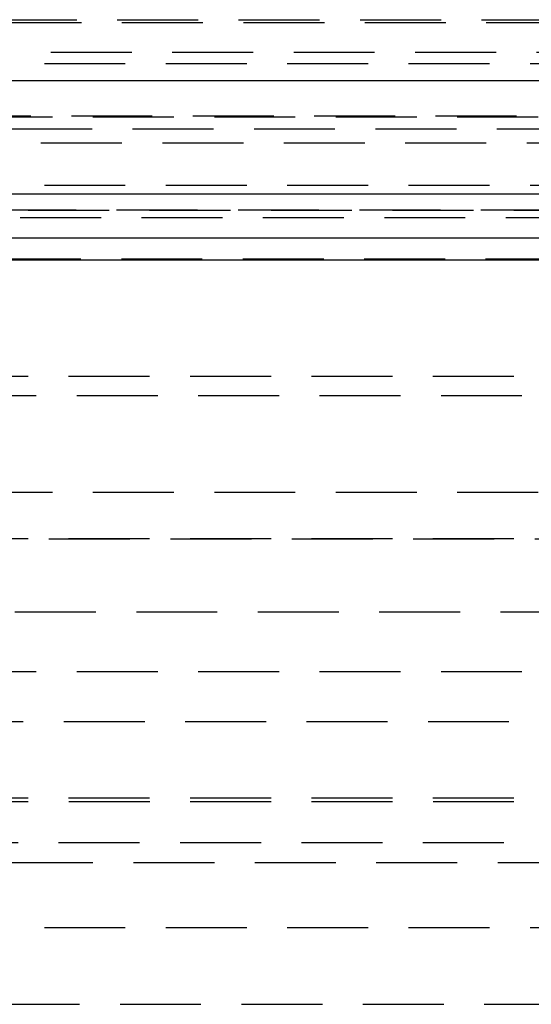
# Model space of a CAD drawing. Extents: x 0 to 1250, y 0 to 1020.
# Drawn here: x 976 to 992, y 872 to 902 of the extents above; entities that cross this region are included whole.
import ezdxf

# ---------------------------------------------------------------- set-up
doc = ezdxf.new("R2010")
doc.units = 0
doc.header["$LTSCALE"] = 20
doc.linetypes.add('VERDECKT2', pattern=[0.1875, 0.125, -0.0625])
doc.layers.get('0').update_dxf_attribs({"linetype": 'CONTINUOUS'})
doc.layers.add('HILF', color=2, linetype='CONTINUOUS')

# ---------------------------------------------------------------- blocks, each defined once
blk = doc.blocks.new('A$C783F8E09')
at = {"color": 1, "linetype": 'VERDECKT2', "extrusion": (2e-16, 1, -2e-16)}
for p, q in [((244.75, 126.87), (360.75, 126.87)), ((341.147, 126.77), (264.353, 126.77)), ((257.7, 125.87), (301.75, 125.87)), ((257.5, 125.524), (348, 125.524)), ((247.084, 123.908), (302.75, 123.908)), ((247.75, 123.87), (357.75, 123.87)), ((196.475, 123.5), (409.025, 123.5)), ((249.895, 123.075), (355.604, 123.075)), ((257.5, 121.77), (348, 121.77)), ((245.75, 121), (359.75, 121)), ((245.75, 121), (302.75, 121)), ((359.731, 121), (245.769, 121)), ((264.25, 120.77), (341.25, 120.77)), ((264.25, 120.77), (341.25, 120.77)), ((359.877, 119.487), (245.623, 119.487)), ((254.5, 115.87), (351, 115.87)), ((254.5, 115.87), (351, 115.87)), ((262.25, 115.276), (343.25, 115.276)), ((262.25, 115.276), (343.25, 115.276)), ((302.75, 112.286), (254.5, 112.286)), ((254.5, 110.87), (351, 110.87)), ((257.642, 110.86), (347.858, 110.86)), ((341.591, 108.596), (263.908, 108.596)), ((262.25, 106.77), (343.25, 106.77)), ((265.598, 105.219), (339.901, 105.219)), ((254.5, 102.87), (351, 102.87)), ((254.503, 102.751), (350.996, 102.751)), ((350.441, 101.483), (255.059, 101.483)), ((256.5, 100.87), (349, 100.87)), ((253.75, 98.87), (302.75, 98.87)), ((259.837, 96.5), (345.663, 96.5))]:
    blk.add_line(p, q, dxfattribs=at)
at = {"color": 3, "linetype": 'CONTINUOUS', "extrusion": (2e-16, 1, -2e-16)}
for p, q in [((52.75, 125), (552.75, 125)), ((187.75, 121.5), (417.75, 121.5)), ((188.384, 120.141), (417.116, 120.141)), ((245.161, 119.467), (360.338, 119.467))]:
    blk.add_line(p, q, dxfattribs=at)

msp = doc.modelspace()

# ---------------------------------------------------------------- block references
at = {"layer": 'HILF'}
msp.add_blockref('A$C783F8E09', (697.25, 775), dxfattribs=at)

doc.saveas('drawing.dxf')
